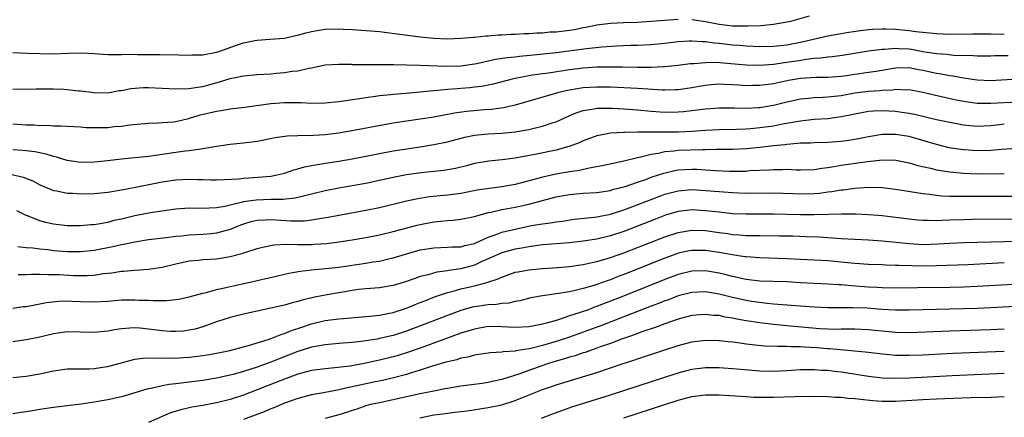
# Model space of a CAD drawing. Units: inches. Extents: x 2574000 to 2577000, y 1500000 to 1503000.
# Drawn here: x 2574074 to 2574219, y 1500737 to 1500796 of the extents above; entities that cross this region are included whole.
import ezdxf

# ---------------------------------------------------------------- set-up
doc = ezdxf.new("R2010")
doc.units = ezdxf.units.IN
doc.header["$MEASUREMENT"] = 0
doc.layers.add('LD25741500_2ft', color=4, linetype='Continuous')

msp = doc.modelspace()

# ---------------------------------------------------------------- linework, layer by layer
at = {"layer": 'LD25741500_2ft'}
for points, elevation in [([(2574073, 1500790.91), (2574075.19, 1500790.81), (2574077, 1500790.74), (2574079, 1500790.72), (2574081.19, 1500790.81), (2574083, 1500790.86), (2574085, 1500790.76), (2574087, 1500790.63), (2574087.37, 1500790.63), (2574089, 1500790.62), (2574090.64, 1500790.64), (2574091.39, 1500790.61), (2574094.61, 1500790.61), (2574097.42, 1500790.58), (2574099, 1500790.51), (2574099.43, 1500790.57), (2574101, 1500790.58), (2574103, 1500790.94), (2574103.21, 1500791), (2574105.97, 1500791.97), (2574107, 1500792.32), (2574108.67, 1500792.67), (2574109, 1500792.74), (2574110.86, 1500792.86), (2574113, 1500793.03), (2574114.61, 1500793.39), (2574115, 1500793.46), (2574116.18, 1500793.82), (2574117, 1500794.01), (2574117.84, 1500794.16), (2574119, 1500794.33), (2574121, 1500794.38), (2574121.67, 1500794.33), (2574123, 1500794.3), (2574125, 1500794.17), (2574127, 1500793.98), (2574133, 1500793.24), (2574135, 1500793.03), (2574137, 1500792.94), (2574139, 1500793), (2574140.82, 1500793.18), (2574141, 1500793.18), (2574142.64, 1500793.36), (2574143, 1500793.37), (2574144.5, 1500793.5), (2574145, 1500793.51), (2574146.41, 1500793.59), (2574147, 1500793.61), (2574148.3, 1500793.7), (2574149, 1500793.72), (2574150.19, 1500793.81), (2574151, 1500793.83), (2574152.07, 1500793.93), (2574153, 1500793.97), (2574155, 1500794.21), (2574155.69, 1500794.32), (2574157, 1500794.57), (2574157.37, 1500794.63), (2574159, 1500794.97), (2574161, 1500795.23), (2574163, 1500795.33), (2574165, 1500795.4), (2574167, 1500795.51), (2574171, 1500795.82)], 8482), ([(2574173, 1500795.78), (2574173.66, 1500795.66), (2574175, 1500795.47), (2574177, 1500795.07), (2574179, 1500794.86), (2574181.17, 1500794.83), (2574183.09, 1500794.91), (2574185, 1500795.07), (2574187, 1500795.41), (2574187.55, 1500795.55), (2574190.3, 1500796.3)], 8482), ([(2574073, 1500785.49), (2574074.47, 1500785.53), (2574075, 1500785.52), (2574076.43, 1500785.57), (2574077, 1500785.55), (2574078.44, 1500785.56), (2574079, 1500785.54), (2574080.52, 1500785.48), (2574081, 1500785.47), (2574082.72, 1500785.28), (2574083, 1500785.28), (2574085, 1500785), (2574086.98, 1500784.98), (2574088.69, 1500785.31), (2574089, 1500785.33), (2574090.38, 1500785.62), (2574092.26, 1500785.74), (2574093, 1500785.74), (2574097, 1500785.56), (2574099, 1500785.6), (2574100.2, 1500785.8), (2574101, 1500785.9), (2574101.87, 1500786.13), (2574103.43, 1500786.57), (2574105, 1500787.1), (2574107, 1500787.49), (2574109, 1500787.65), (2574111, 1500787.77), (2574111.86, 1500787.86), (2574113, 1500787.95), (2574114.15, 1500788.15), (2574115, 1500788.22), (2574116.61, 1500788.61), (2574117, 1500788.65), (2574119, 1500789.08), (2574121, 1500789.21), (2574122.82, 1500789.18), (2574123, 1500789.16), (2574124.84, 1500789.16), (2574125.14, 1500789.14), (2574127, 1500789.16), (2574128.86, 1500789.14), (2574129.12, 1500789.12), (2574132.95, 1500789.05), (2574136.89, 1500788.89), (2574139, 1500788.95), (2574141, 1500789.23), (2574141.28, 1500789.28), (2574144.09, 1500789.91), (2574145.82, 1500790.18), (2574147, 1500790.29), (2574147.63, 1500790.37), (2574150.65, 1500790.65), (2574153, 1500790.91), (2574157.49, 1500791.49), (2574159.73, 1500791.73), (2574161.89, 1500791.89), (2574163.98, 1500791.98), (2574165, 1500792.01), (2574167, 1500792.1), (2574169, 1500792.29), (2574171, 1500792.54), (2574172.61, 1500792.61), (2574173, 1500792.65), (2574174.51, 1500792.51), (2574175, 1500792.51), (2574176.31, 1500792.31), (2574177, 1500792.26), (2574179, 1500792.05), (2574179.99, 1500791.99), (2574181, 1500791.9), (2574183, 1500791.81), (2574185, 1500791.85), (2574187, 1500792.06), (2574189, 1500792.45), (2574193, 1500793.36), (2574194.38, 1500793.62), (2574196.09, 1500793.91), (2574197.84, 1500794.16), (2574199, 1500794.3), (2574199.65, 1500794.35), (2574201, 1500794.41), (2574201.59, 1500794.41), (2574203, 1500794.35), (2574205, 1500794.16), (2574205.99, 1500794.01), (2574209, 1500793.7), (2574211, 1500793.63), (2574214.37, 1500793.64), (2574217, 1500793.66), (2574219, 1500793.62)], 8484), ([(2574219.56, 1500790.44), (2574217.59, 1500790.41), (2574217, 1500790.38), (2574215, 1500790.36), (2574214.41, 1500790.41), (2574211.51, 1500790.49), (2574210.59, 1500790.59), (2574209, 1500790.69), (2574207, 1500791.02), (2574205.33, 1500791.33), (2574205, 1500791.38), (2574203.46, 1500791.46), (2574203, 1500791.51), (2574201.37, 1500791.37), (2574201, 1500791.37), (2574199, 1500791.09), (2574195.47, 1500790.53), (2574193.71, 1500790.29), (2574193, 1500790.23), (2574191.94, 1500790.06), (2574191, 1500790), (2574189.88, 1500789.88), (2574188.38, 1500789.62), (2574187, 1500789.41), (2574186.63, 1500789.37), (2574185, 1500789.14), (2574183, 1500788.98), (2574181, 1500789.04), (2574178.75, 1500789.25), (2574176.59, 1500789.41), (2574175, 1500789.4), (2574173.26, 1500789.26), (2574173, 1500789.26), (2574172.76, 1500789.24), (2574171, 1500789.01), (2574169, 1500788.79), (2574168.8, 1500788.79), (2574167, 1500788.7), (2574166.72, 1500788.72), (2574165, 1500788.71), (2574162.76, 1500788.76), (2574160.77, 1500788.77), (2574159, 1500788.73), (2574157, 1500788.58), (2574155, 1500788.33), (2574151.88, 1500787.88), (2574151, 1500787.77), (2574149.55, 1500787.55), (2574149, 1500787.48), (2574147, 1500787.1), (2574146.56, 1500787), (2574143.75, 1500786.25), (2574142.08, 1500785.92), (2574141, 1500785.78), (2574140.3, 1500785.7), (2574139, 1500785.58), (2574138.44, 1500785.56), (2574137, 1500785.43), (2574136.58, 1500785.42), (2574130.86, 1500784.86), (2574129, 1500784.71), (2574128.66, 1500784.66), (2574127, 1500784.52), (2574126.42, 1500784.42), (2574125, 1500784.24), (2574124.08, 1500784.08), (2574121, 1500783.63), (2574119, 1500783.43), (2574117, 1500783.4), (2574115.48, 1500783.48), (2574113, 1500783.51), (2574111, 1500783.35), (2574107.18, 1500782.82), (2574105.41, 1500782.59), (2574105, 1500782.55), (2574103.69, 1500782.31), (2574103, 1500782.23), (2574100.4, 1500781.6), (2574099, 1500781.16), (2574098.86, 1500781.14), (2574097, 1500780.7), (2574096.65, 1500780.65), (2574095, 1500780.53), (2574094.48, 1500780.48), (2574093, 1500780.45), (2574090.19, 1500780.19), (2574089, 1500780.01), (2574087.93, 1500779.93), (2574087, 1500779.82), (2574085.79, 1500779.79), (2574083.81, 1500779.81), (2574083, 1500779.88), (2574081, 1500779.98), (2574080.06, 1500780.06), (2574079, 1500780.04), (2574078.13, 1500780.13), (2574077, 1500780.11), (2574076.18, 1500780.18), (2574075, 1500780.2), (2574073, 1500780.33)], 8486), ([(2574221, 1500786.99), (2574217, 1500786.74), (2574215, 1500786.81), (2574213, 1500787.12), (2574211.43, 1500787.43), (2574211, 1500787.47), (2574209.71, 1500787.71), (2574209, 1500787.8), (2574207, 1500788.26), (2574206.37, 1500788.37), (2574205, 1500788.66), (2574203, 1500788.6), (2574201, 1500788.24), (2574200.13, 1500788.13), (2574199, 1500787.95), (2574197, 1500787.67), (2574195.42, 1500787.42), (2574195, 1500787.37), (2574193, 1500787.23), (2574191.23, 1500787.23), (2574189, 1500787.09), (2574187.21, 1500786.79), (2574185, 1500786.31), (2574183, 1500786.02), (2574181.98, 1500786.02), (2574181, 1500785.99), (2574179.91, 1500786.09), (2574179, 1500786.14), (2574177.8, 1500786.2), (2574177, 1500786.22), (2574175.86, 1500786.14), (2574175, 1500786.05), (2574174.09, 1500785.91), (2574173, 1500785.72), (2574171, 1500785.42), (2574170.6, 1500785.4), (2574169, 1500785.35), (2574168.64, 1500785.36), (2574166.52, 1500785.48), (2574165, 1500785.6), (2574161, 1500785.8), (2574159, 1500785.82), (2574157, 1500785.69), (2574156.4, 1500785.6), (2574154.7, 1500785.3), (2574153.43, 1500785), (2574147, 1500783.16), (2574145.24, 1500782.76), (2574143.48, 1500782.52), (2574142.44, 1500782.44), (2574139.8, 1500782.2), (2574138.04, 1500781.96), (2574135, 1500781.4), (2574131, 1500780.81), (2574129, 1500780.48), (2574123.45, 1500779.45), (2574121, 1500779.03), (2574119, 1500778.76), (2574117.33, 1500778.67), (2574117, 1500778.63), (2574115.35, 1500778.65), (2574115, 1500778.62), (2574113.41, 1500778.59), (2574111.65, 1500778.35), (2574109, 1500777.8), (2574107, 1500777.52), (2574105, 1500777.34), (2574103, 1500777.06), (2574101, 1500776.7), (2574100.68, 1500776.68), (2574099, 1500776.42), (2574098.37, 1500776.37), (2574097, 1500776.19), (2574093.69, 1500775.69), (2574093, 1500775.6), (2574089, 1500775.2), (2574086.93, 1500774.93), (2574085, 1500774.72), (2574083, 1500774.69), (2574081, 1500774.99), (2574079.46, 1500775.46), (2574079, 1500775.56), (2574077.91, 1500775.91), (2574076.26, 1500776.26), (2574075, 1500776.41), (2574074.46, 1500776.46), (2574073, 1500776.54)], 8488), ([(2574072.94, 1500772.94), (2574074.55, 1500772.55), (2574075.97, 1500771.97), (2574077, 1500771.42), (2574079, 1500770.58), (2574079.5, 1500770.5), (2574081, 1500770.19), (2574081.83, 1500770.17), (2574083, 1500770.09), (2574085, 1500770.14), (2574087, 1500770.34), (2574089, 1500770.68), (2574091.06, 1500771.06), (2574095, 1500771.83), (2574097, 1500772.14), (2574099, 1500772.24), (2574100.21, 1500772.21), (2574101, 1500772.17), (2574102.16, 1500772.16), (2574103, 1500772.12), (2574104.17, 1500772.17), (2574106.3, 1500772.3), (2574107, 1500772.39), (2574108.46, 1500772.46), (2574111, 1500772.69), (2574112.55, 1500773), (2574113, 1500773.12), (2574114.39, 1500773.61), (2574115, 1500773.76), (2574115.95, 1500774.05), (2574117, 1500774.24), (2574118.48, 1500774.48), (2574119.35, 1500774.65), (2574121, 1500774.91), (2574123, 1500775.25), (2574125.77, 1500775.77), (2574127, 1500776.02), (2574129, 1500776.39), (2574132.98, 1500777.02), (2574135, 1500777.36), (2574137, 1500777.76), (2574139.59, 1500778.41), (2574141, 1500778.71), (2574143, 1500778.92), (2574145, 1500779.02), (2574147, 1500779.22), (2574149, 1500779.57), (2574149.76, 1500779.76), (2574151, 1500780.03), (2574152.57, 1500780.57), (2574153, 1500780.7), (2574154.58, 1500781.42), (2574155.98, 1500782.02), (2574157, 1500782.36), (2574158.61, 1500782.61), (2574159, 1500782.7), (2574159.28, 1500782.72), (2574161.29, 1500782.71), (2574163, 1500782.62), (2574165, 1500782.47), (2574167, 1500782.28), (2574169, 1500782.13), (2574171, 1500782.16), (2574171.78, 1500782.22), (2574173, 1500782.35), (2574174.56, 1500782.56), (2574175, 1500782.6), (2574177, 1500782.73), (2574179.27, 1500782.73), (2574181, 1500782.7), (2574182.79, 1500782.79), (2574183, 1500782.81), (2574185, 1500783.13), (2574187, 1500783.62), (2574189, 1500784.07), (2574190.17, 1500784.17), (2574191, 1500784.27), (2574192.3, 1500784.3), (2574193, 1500784.35), (2574194.5, 1500784.5), (2574195, 1500784.57), (2574197, 1500784.95), (2574199, 1500785.22), (2574200.68, 1500785.32), (2574201, 1500785.36), (2574202.58, 1500785.42), (2574203, 1500785.49), (2574204.58, 1500785.42), (2574205, 1500785.44), (2574207, 1500785.05), (2574208.65, 1500784.65), (2574211.92, 1500783.92), (2574213.62, 1500783.62), (2574215, 1500783.46), (2574215.44, 1500783.44), (2574217, 1500783.42), (2574221, 1500783.63)], 8490), ([(2574219, 1500780.33), (2574218.23, 1500780.23), (2574217, 1500780.1), (2574215, 1500780.02), (2574213, 1500780.2), (2574211, 1500780.57), (2574209, 1500781), (2574205.77, 1500781.77), (2574205, 1500781.93), (2574203.92, 1500782.08), (2574203, 1500782.23), (2574201, 1500782.32), (2574199.74, 1500782.26), (2574199, 1500782.19), (2574197, 1500781.84), (2574196.32, 1500781.68), (2574195, 1500781.42), (2574194.64, 1500781.36), (2574193, 1500781.15), (2574191, 1500781.02), (2574189, 1500780.81), (2574186.34, 1500780.34), (2574185, 1500780.07), (2574183, 1500779.79), (2574181.68, 1500779.68), (2574181, 1500779.63), (2574179.57, 1500779.57), (2574177, 1500779.51), (2574175, 1500779.41), (2574173, 1500779.27), (2574171, 1500779.18), (2574169, 1500779.16), (2574165.16, 1500779.16), (2574165, 1500779.17), (2574163.13, 1500779.13), (2574163, 1500779.14), (2574161, 1500779.02), (2574159.32, 1500778.68), (2574159, 1500778.6), (2574157, 1500777.88), (2574156.4, 1500777.6), (2574154.93, 1500777.07), (2574154.67, 1500777), (2574153, 1500776.53), (2574149.86, 1500775.86), (2574147, 1500775.32), (2574145.08, 1500775.08), (2574143.11, 1500774.89), (2574141, 1500774.53), (2574139.79, 1500774.21), (2574138.17, 1500773.83), (2574136.47, 1500773.53), (2574135, 1500773.35), (2574133.15, 1500773.15), (2574131, 1500772.87), (2574129, 1500772.5), (2574125, 1500771.62), (2574123, 1500771.24), (2574121, 1500770.89), (2574119, 1500770.51), (2574117, 1500770.05), (2574116.19, 1500769.81), (2574114.57, 1500769.43), (2574112.77, 1500769.23), (2574111, 1500769.22), (2574108.84, 1500769.16), (2574107, 1500768.89), (2574106.83, 1500768.83), (2574105, 1500768.41), (2574104.22, 1500768.22), (2574103, 1500768.03), (2574101.94, 1500767.94), (2574099.93, 1500767.93), (2574099, 1500767.96), (2574097, 1500767.82), (2574095.64, 1500767.64), (2574093.28, 1500767.28), (2574091, 1500766.84), (2574089, 1500766.36), (2574087.88, 1500766.12), (2574087, 1500765.87), (2574085.59, 1500765.59), (2574085, 1500765.51), (2574084.51, 1500765.49), (2574083, 1500765.35), (2574081, 1500765.38), (2574079, 1500765.62), (2574077.87, 1500765.87), (2574077, 1500766.1), (2574075.18, 1500766.82), (2574075, 1500766.88), (2574073.58, 1500767.58)], 8492), ([(2574220.75, 1500776.75), (2574218.62, 1500776.62), (2574217, 1500776.45), (2574215, 1500776.39), (2574213, 1500776.54), (2574212.59, 1500776.59), (2574210.88, 1500776.88), (2574209, 1500777.34), (2574207, 1500777.94), (2574205, 1500778.51), (2574203, 1500778.84), (2574201, 1500778.81), (2574199, 1500778.5), (2574197.76, 1500778.24), (2574197, 1500778.1), (2574196.06, 1500777.94), (2574195, 1500777.79), (2574193, 1500777.64), (2574191, 1500777.6), (2574190.44, 1500777.56), (2574189, 1500777.53), (2574188.53, 1500777.47), (2574187, 1500777.37), (2574186.69, 1500777.31), (2574185, 1500777.14), (2574183, 1500776.9), (2574181, 1500776.71), (2574179, 1500776.62), (2574178.62, 1500776.62), (2574177, 1500776.59), (2574176.6, 1500776.6), (2574175, 1500776.55), (2574174.55, 1500776.55), (2574171, 1500776.44), (2574170.35, 1500776.35), (2574169, 1500776.25), (2574168.01, 1500776.01), (2574167, 1500775.87), (2574165.46, 1500775.46), (2574165, 1500775.38), (2574163, 1500774.89), (2574161.43, 1500774.57), (2574159.8, 1500774.2), (2574157.85, 1500773.85), (2574156.47, 1500773.53), (2574155, 1500773.31), (2574153, 1500772.95), (2574151, 1500772.52), (2574150.33, 1500772.33), (2574147, 1500771.47), (2574145, 1500771.1), (2574143.13, 1500770.87), (2574141.4, 1500770.6), (2574139, 1500770.13), (2574137, 1500769.88), (2574134.37, 1500769.63), (2574132.64, 1500769.36), (2574131, 1500769), (2574127, 1500768.03), (2574125, 1500767.6), (2574119.42, 1500766.58), (2574118.44, 1500766.44), (2574117, 1500766.18), (2574115.94, 1500766.06), (2574115, 1500766.03), (2574113.95, 1500766.05), (2574111, 1500766.24), (2574110.18, 1500766.18), (2574109, 1500766.15), (2574108.07, 1500765.93), (2574107, 1500765.62), (2574106.54, 1500765.46), (2574105, 1500764.84), (2574103, 1500764.27), (2574102.2, 1500764.2), (2574101, 1500764.07), (2574099, 1500763.97), (2574097.83, 1500763.83), (2574097, 1500763.77), (2574095.57, 1500763.57), (2574093, 1500763.27), (2574091, 1500762.97), (2574089.38, 1500762.62), (2574089, 1500762.56), (2574087.75, 1500762.25), (2574085, 1500761.72), (2574083, 1500761.52), (2574081, 1500761.53), (2574079, 1500761.69), (2574078.2, 1500761.8), (2574077, 1500761.93), (2574075.94, 1500762.06), (2574075, 1500762.12), (2574073.75, 1500762.25)], 8494), ([(2574073.82, 1500758.18), (2574075, 1500758.16), (2574075.79, 1500758.21), (2574077, 1500758.21), (2574078.16, 1500758.16), (2574079, 1500758.19), (2574079.84, 1500758.16), (2574081.96, 1500758.04), (2574083, 1500758.02), (2574083.97, 1500758.03), (2574085, 1500758.11), (2574086.31, 1500758.31), (2574087.57, 1500758.43), (2574089, 1500758.67), (2574089.31, 1500758.69), (2574091, 1500758.84), (2574093, 1500758.99), (2574095, 1500759.29), (2574097, 1500759.76), (2574099, 1500760.19), (2574100.3, 1500760.3), (2574101, 1500760.38), (2574103, 1500760.49), (2574105, 1500760.82), (2574106.72, 1500761.28), (2574107, 1500761.4), (2574108.24, 1500761.76), (2574109, 1500762.04), (2574109.77, 1500762.23), (2574111.44, 1500762.56), (2574113.34, 1500762.66), (2574115, 1500762.62), (2574115.37, 1500762.63), (2574117, 1500762.62), (2574117.36, 1500762.64), (2574119.23, 1500762.77), (2574121, 1500762.98), (2574123, 1500763.28), (2574125, 1500763.62), (2574127, 1500764.02), (2574129, 1500764.51), (2574132.55, 1500765.45), (2574133, 1500765.55), (2574135, 1500765.95), (2574135.97, 1500766.03), (2574137, 1500766.16), (2574137.81, 1500766.19), (2574139, 1500766.32), (2574141, 1500766.75), (2574141.8, 1500767), (2574143, 1500767.33), (2574143.39, 1500767.39), (2574145, 1500767.75), (2574145.89, 1500767.89), (2574147, 1500768.1), (2574149, 1500768.57), (2574151, 1500769.1), (2574153, 1500769.62), (2574155, 1500769.99), (2574155.94, 1500770.06), (2574157, 1500770.16), (2574159, 1500770.29), (2574161, 1500770.59), (2574161.31, 1500770.69), (2574163.16, 1500771.16), (2574165, 1500771.78), (2574166.2, 1500772.2), (2574167, 1500772.51), (2574168.86, 1500773.14), (2574170.48, 1500773.52), (2574171, 1500773.59), (2574173, 1500773.7), (2574173.69, 1500773.69), (2574175, 1500773.63), (2574176.48, 1500773.52), (2574178.56, 1500773.44), (2574180.57, 1500773.43), (2574181, 1500773.44), (2574181.49, 1500773.49), (2574184.38, 1500773.62), (2574185, 1500773.68), (2574186.33, 1500773.67), (2574187, 1500773.7), (2574188.37, 1500773.63), (2574189, 1500773.63), (2574191, 1500773.67), (2574192.13, 1500773.87), (2574193, 1500773.95), (2574193.88, 1500774.12), (2574195, 1500774.28), (2574198.86, 1500774.86), (2574201.08, 1500775.08), (2574203.03, 1500775.03), (2574205, 1500774.65), (2574206.26, 1500774.26), (2574208.15, 1500773.85), (2574209, 1500773.62), (2574210.63, 1500773.37), (2574211, 1500773.3), (2574213, 1500773.11), (2574215, 1500773.03), (2574219, 1500773.05)], 8496), ([(2574073, 1500753.23), (2574074.55, 1500753.45), (2574075, 1500753.49), (2574076.27, 1500753.73), (2574077, 1500753.84), (2574077.96, 1500754.04), (2574079.75, 1500754.25), (2574081, 1500754.28), (2574081.74, 1500754.26), (2574083, 1500754.2), (2574085, 1500754.15), (2574087, 1500754.27), (2574089, 1500754.43), (2574091, 1500754.46), (2574091.58, 1500754.42), (2574093, 1500754.39), (2574093.67, 1500754.33), (2574095, 1500754.34), (2574095.65, 1500754.35), (2574097, 1500754.48), (2574097.45, 1500754.55), (2574099, 1500754.87), (2574101, 1500755.43), (2574101.53, 1500755.53), (2574103, 1500755.95), (2574104.2, 1500756.2), (2574105, 1500756.41), (2574107.7, 1500757), (2574112, 1500758), (2574113.64, 1500758.36), (2574115.34, 1500758.66), (2574117, 1500758.85), (2574119.05, 1500759.05), (2574121, 1500759.29), (2574125, 1500759.86), (2574126.03, 1500760.03), (2574127, 1500760.16), (2574128.53, 1500760.53), (2574129, 1500760.62), (2574130.81, 1500761.19), (2574133, 1500761.8), (2574135, 1500762.13), (2574137, 1500762.19), (2574137.75, 1500762.25), (2574139, 1500762.28), (2574139.55, 1500762.45), (2574141, 1500762.77), (2574143, 1500763.67), (2574144.01, 1500764.01), (2574145, 1500764.41), (2574147, 1500764.89), (2574149.39, 1500765.39), (2574151, 1500765.67), (2574152.19, 1500765.81), (2574153, 1500765.97), (2574153.93, 1500766.07), (2574155.68, 1500766.32), (2574158.62, 1500766.62), (2574159, 1500766.67), (2574161, 1500767.08), (2574163, 1500767.73), (2574164.16, 1500768.16), (2574168.26, 1500769.74), (2574169, 1500770.01), (2574171, 1500770.54), (2574173, 1500770.71), (2574175, 1500770.59), (2574177, 1500770.4), (2574179, 1500770.25), (2574181, 1500770.19), (2574185, 1500770.2), (2574187.87, 1500770.13), (2574189, 1500770.08), (2574191, 1500770.13), (2574191.81, 1500770.19), (2574193, 1500770.35), (2574193.59, 1500770.41), (2574195, 1500770.65), (2574195.33, 1500770.67), (2574197, 1500770.9), (2574199.04, 1500771.04), (2574201, 1500770.99), (2574203, 1500770.74), (2574207, 1500770.11), (2574207.98, 1500770.02), (2574209, 1500769.87), (2574209.79, 1500769.79), (2574211, 1500769.75), (2574212.25, 1500769.75), (2574213, 1500769.71), (2574217, 1500769.73), (2574220.27, 1500769.72)], 8498), ([(2574223, 1500766.36), (2574214.28, 1500766.28), (2574213, 1500766.26), (2574211, 1500766.18), (2574209.84, 1500766.16), (2574209, 1500766.1), (2574207.85, 1500766.15), (2574207, 1500766.14), (2574206.21, 1500766.21), (2574205, 1500766.34), (2574201, 1500766.82), (2574199, 1500767), (2574197.07, 1500767.07), (2574195.06, 1500767.06), (2574191.02, 1500766.98), (2574189, 1500766.99), (2574185, 1500767.06), (2574181, 1500767.06), (2574179, 1500767.14), (2574177, 1500767.35), (2574175, 1500767.59), (2574173, 1500767.7), (2574171, 1500767.47), (2574169.09, 1500766.91), (2574167.64, 1500766.36), (2574163, 1500764.53), (2574161, 1500763.87), (2574159, 1500763.41), (2574157, 1500763.1), (2574155, 1500762.86), (2574151, 1500762.54), (2574149.66, 1500762.34), (2574149, 1500762.27), (2574147.95, 1500762.05), (2574147, 1500761.91), (2574145, 1500761.37), (2574144.14, 1500761), (2574143, 1500760.47), (2574142.08, 1500760.08), (2574141, 1500759.58), (2574139, 1500759.04), (2574137.21, 1500758.79), (2574137, 1500758.74), (2574135.45, 1500758.55), (2574134.15, 1500758.15), (2574133, 1500757.87), (2574132.34, 1500757.66), (2574131, 1500757.16), (2574129, 1500756.56), (2574127, 1500756.24), (2574125, 1500756.07), (2574123.96, 1500755.96), (2574123, 1500755.83), (2574121.6, 1500755.6), (2574119, 1500755.14), (2574117.23, 1500754.77), (2574115.61, 1500754.39), (2574115, 1500754.2), (2574114.02, 1500753.98), (2574113, 1500753.67), (2574111, 1500753.21), (2574107, 1500752.35), (2574105, 1500751.84), (2574103, 1500751.19), (2574101, 1500750.48), (2574099.85, 1500750.15), (2574099, 1500749.96), (2574098.15, 1500749.85), (2574097, 1500749.76), (2574096.21, 1500749.79), (2574095, 1500749.87), (2574093, 1500750.14), (2574091.73, 1500750.27), (2574091, 1500750.32), (2574090.25, 1500750.25), (2574089, 1500750.2), (2574087.96, 1500750.04), (2574087, 1500749.84), (2574085, 1500749.62), (2574083, 1500749.69), (2574081, 1500749.71), (2574079, 1500749.42), (2574077, 1500748.95), (2574075, 1500748.54), (2574073, 1500748.26)], 8500), ([(2574073, 1500743), (2574075, 1500743.2), (2574077, 1500743.55), (2574079, 1500743.98), (2574081, 1500744.27), (2574082.26, 1500744.26), (2574083, 1500744.3), (2574084.28, 1500744.28), (2574085, 1500744.33), (2574086.55, 1500744.55), (2574087, 1500744.63), (2574090.42, 1500745.58), (2574091, 1500745.69), (2574092.15, 1500745.85), (2574094.09, 1500745.91), (2574095, 1500745.86), (2574096.12, 1500745.88), (2574097, 1500745.85), (2574098.07, 1500745.93), (2574099, 1500745.98), (2574101, 1500746.24), (2574101.65, 1500746.35), (2574103, 1500746.6), (2574104.95, 1500747), (2574107.73, 1500747.73), (2574110.62, 1500748.62), (2574111.65, 1500749), (2574112.6, 1500749.4), (2574113, 1500749.51), (2574114.05, 1500749.95), (2574115.56, 1500750.44), (2574117, 1500750.9), (2574119, 1500751.38), (2574121, 1500751.65), (2574121.72, 1500751.72), (2574126.09, 1500752.09), (2574127, 1500752.2), (2574128.48, 1500752.48), (2574129, 1500752.6), (2574131, 1500753.24), (2574132.24, 1500753.76), (2574133, 1500754.04), (2574133.68, 1500754.32), (2574135.12, 1500754.88), (2574137, 1500755.53), (2574137.69, 1500755.69), (2574139, 1500756.07), (2574141, 1500756.53), (2574142.79, 1500757), (2574144.46, 1500757.54), (2574145, 1500757.81), (2574147, 1500758.51), (2574147.4, 1500758.6), (2574149, 1500758.89), (2574151, 1500759.06), (2574153.21, 1500759.21), (2574155, 1500759.37), (2574157, 1500759.67), (2574157.84, 1500759.84), (2574159, 1500760.11), (2574160.53, 1500760.53), (2574161, 1500760.68), (2574163, 1500761.38), (2574169, 1500763.74), (2574171, 1500764.4), (2574173, 1500764.72), (2574175, 1500764.65), (2574177, 1500764.37), (2574178.22, 1500764.22), (2574179, 1500764.1), (2574180.03, 1500764.03), (2574181, 1500763.94), (2574181.94, 1500763.94), (2574183, 1500763.91), (2574185.9, 1500763.9), (2574187.87, 1500763.87), (2574189.81, 1500763.81), (2574191.72, 1500763.72), (2574195, 1500763.48), (2574199, 1500763.27), (2574201, 1500763.14), (2574203.06, 1500762.94), (2574205, 1500762.73), (2574207, 1500762.63), (2574209.3, 1500762.7), (2574211, 1500762.81), (2574213.09, 1500762.91), (2574223, 1500763.15)], 8502), ([(2574219, 1500759.88), (2574213.61, 1500759.61), (2574209, 1500759.45), (2574207, 1500759.42), (2574205.44, 1500759.44), (2574203.49, 1500759.49), (2574203, 1500759.52), (2574201.56, 1500759.56), (2574201, 1500759.59), (2574199, 1500759.66), (2574197, 1500759.79), (2574195.91, 1500759.91), (2574193, 1500760.18), (2574191, 1500760.31), (2574187, 1500760.5), (2574183, 1500760.62), (2574181, 1500760.77), (2574180.81, 1500760.81), (2574178.92, 1500761.08), (2574177, 1500761.43), (2574175, 1500761.71), (2574174.27, 1500761.73), (2574173, 1500761.72), (2574172.39, 1500761.61), (2574171, 1500761.31), (2574170.77, 1500761.23), (2574169, 1500760.6), (2574163, 1500758.2), (2574162.13, 1500757.87), (2574161, 1500757.42), (2574160.68, 1500757.32), (2574159, 1500756.71), (2574158.57, 1500756.57), (2574157, 1500756.12), (2574155.81, 1500755.81), (2574155, 1500755.65), (2574153.36, 1500755.36), (2574151, 1500755.04), (2574149.27, 1500754.73), (2574147.68, 1500754.32), (2574147, 1500754.22), (2574146.03, 1500753.97), (2574145, 1500753.91), (2574144.22, 1500753.78), (2574143, 1500753.73), (2574141, 1500753.43), (2574140.65, 1500753.35), (2574139, 1500752.89), (2574137, 1500752.15), (2574134.07, 1500751), (2574131.84, 1500750.16), (2574131, 1500749.85), (2574129, 1500749.21), (2574127, 1500748.73), (2574126.67, 1500748.67), (2574125, 1500748.4), (2574124.31, 1500748.31), (2574123, 1500748.17), (2574121, 1500748.02), (2574119, 1500747.83), (2574117.59, 1500747.59), (2574117, 1500747.47), (2574115, 1500746.84), (2574112.23, 1500745.77), (2574111, 1500745.25), (2574109, 1500744.51), (2574107, 1500743.87), (2574105.44, 1500743.44), (2574105, 1500743.33), (2574103, 1500742.91), (2574101, 1500742.58), (2574099, 1500742.31), (2574097.82, 1500742.18), (2574097, 1500742.06), (2574096.04, 1500741.96), (2574095, 1500741.76), (2574093.37, 1500741.37), (2574093, 1500741.32), (2574092.74, 1500741.26), (2574091, 1500740.72), (2574089, 1500740.16), (2574087, 1500739.71), (2574085, 1500739.35), (2574083.06, 1500739.06), (2574079, 1500738.58), (2574077, 1500738.28), (2574075.9, 1500738.1), (2574075, 1500737.93), (2574074.17, 1500737.83), (2574073, 1500737.65)], 8504), ([(2574223, 1500756.86), (2574215, 1500756.42), (2574213, 1500756.34), (2574211, 1500756.29), (2574206.2, 1500756.2), (2574203, 1500756.18), (2574201, 1500756.23), (2574200.28, 1500756.28), (2574199, 1500756.33), (2574196.49, 1500756.49), (2574195, 1500756.64), (2574194.65, 1500756.65), (2574193, 1500756.78), (2574189, 1500756.96), (2574187, 1500757.08), (2574183, 1500757.22), (2574181, 1500757.44), (2574179, 1500757.89), (2574177.83, 1500758.17), (2574177, 1500758.4), (2574175, 1500758.73), (2574173, 1500758.68), (2574171, 1500758.19), (2574169, 1500757.45), (2574162.93, 1500755), (2574161, 1500754.23), (2574160.1, 1500753.9), (2574159, 1500753.46), (2574158.65, 1500753.35), (2574157.76, 1500753), (2574156.57, 1500752.57), (2574155, 1500752.07), (2574153.58, 1500751.58), (2574153, 1500751.42), (2574151.61, 1500751), (2574150.79, 1500750.79), (2574149, 1500750.47), (2574147, 1500750.38), (2574145, 1500750.49), (2574143, 1500750.5), (2574141, 1500750.15), (2574140.14, 1500749.86), (2574139, 1500749.52), (2574136.71, 1500748.71), (2574133, 1500747.35), (2574131.26, 1500746.74), (2574129.74, 1500746.26), (2574129, 1500746.04), (2574127, 1500745.54), (2574126.55, 1500745.45), (2574125, 1500745.1), (2574122.69, 1500744.69), (2574120.43, 1500744.43), (2574119, 1500744.3), (2574117, 1500744.02), (2574115.7, 1500743.7), (2574115, 1500743.51), (2574113, 1500742.78), (2574111.74, 1500742.26), (2574109, 1500741.16), (2574107, 1500740.41), (2574105, 1500739.76), (2574103, 1500739.26), (2574101, 1500738.89), (2574099.38, 1500738.62), (2574097.74, 1500738.26), (2574096.23, 1500737.77), (2574093, 1500736.36)], 8506), ([(2574220.53, 1500753.47), (2574217, 1500753.28), (2574215, 1500753.19), (2574205, 1500752.91), (2574203, 1500752.92), (2574200.97, 1500753.03), (2574198.8, 1500753.2), (2574196.71, 1500753.29), (2574193, 1500753.28), (2574191, 1500753.36), (2574186.29, 1500753.71), (2574185, 1500753.83), (2574184.09, 1500753.91), (2574181.78, 1500754.22), (2574181, 1500754.35), (2574179, 1500754.78), (2574177, 1500755.3), (2574175, 1500755.63), (2574173, 1500755.54), (2574171, 1500755.03), (2574169.54, 1500754.46), (2574169, 1500754.28), (2574168.09, 1500753.91), (2574167, 1500753.5), (2574159.44, 1500750.56), (2574157, 1500749.68), (2574155, 1500748.97), (2574153, 1500748.31), (2574151, 1500747.71), (2574149.27, 1500747.27), (2574149, 1500747.21), (2574147.08, 1500746.92), (2574147, 1500746.9), (2574145.2, 1500746.8), (2574145, 1500746.75), (2574143.34, 1500746.66), (2574141.63, 1500746.37), (2574141, 1500746.29), (2574140, 1500746), (2574139, 1500745.84), (2574138.38, 1500745.62), (2574137, 1500745.32), (2574136.76, 1500745.24), (2574134.61, 1500744.61), (2574133, 1500744.07), (2574131.69, 1500743.69), (2574131, 1500743.46), (2574129.05, 1500742.95), (2574127.42, 1500742.58), (2574126.37, 1500742.37), (2574124.11, 1500741.89), (2574123, 1500741.62), (2574122.47, 1500741.53), (2574121, 1500741.17), (2574120.03, 1500741), (2574118.74, 1500740.74), (2574117, 1500740.43), (2574115, 1500739.92), (2574113, 1500739.21), (2574111.46, 1500738.54), (2574111, 1500738.37), (2574110.04, 1500737.96), (2574107, 1500736.8)], 8508), ([(2574219, 1500750.14), (2574217, 1500750.05), (2574211, 1500749.85), (2574205, 1500749.61), (2574203, 1500749.65), (2574201, 1500749.83), (2574199, 1500750.04), (2574197, 1500750.15), (2574195.88, 1500750.12), (2574195, 1500750.12), (2574193.9, 1500750.1), (2574193, 1500750.12), (2574191.82, 1500750.18), (2574187, 1500750.61), (2574185, 1500750.79), (2574183, 1500751.05), (2574181, 1500751.37), (2574179.61, 1500751.61), (2574179, 1500751.75), (2574177.91, 1500751.91), (2574177, 1500752.12), (2574176.16, 1500752.16), (2574175, 1500752.31), (2574174.23, 1500752.23), (2574173, 1500752.13), (2574171, 1500751.6), (2574169, 1500750.93), (2574167.61, 1500750.39), (2574165.77, 1500749.77), (2574164.66, 1500749.34), (2574163.65, 1500749), (2574162.64, 1500748.64), (2574161, 1500748.02), (2574159.5, 1500747.5), (2574159, 1500747.31), (2574158.07, 1500747), (2574157.29, 1500746.71), (2574157, 1500746.63), (2574155.79, 1500746.21), (2574155, 1500745.99), (2574154.26, 1500745.74), (2574153, 1500745.39), (2574151.72, 1500745), (2574149, 1500744.05), (2574147.51, 1500743.51), (2574145, 1500742.71), (2574143.59, 1500742.41), (2574143, 1500742.27), (2574142.13, 1500742.13), (2574139, 1500741.7), (2574137, 1500741.38), (2574136.69, 1500741.31), (2574135, 1500741.01), (2574133, 1500740.6), (2574131, 1500740.13), (2574129, 1500739.7), (2574127, 1500739.29), (2574125.68, 1500739), (2574125, 1500738.81), (2574123.65, 1500738.35), (2574123, 1500738.16), (2574122.14, 1500737.86), (2574121, 1500737.52), (2574119, 1500736.95)], 8510), ([(2574132.93, 1500737.07), (2574135, 1500737.49), (2574136.34, 1500737.66), (2574137, 1500737.76), (2574138.13, 1500737.87), (2574139, 1500737.99), (2574139.91, 1500738.09), (2574143, 1500738.56), (2574145.01, 1500738.99), (2574147, 1500739.61), (2574148.04, 1500740.04), (2574151, 1500741.23), (2574152.33, 1500741.67), (2574153, 1500741.9), (2574159, 1500743.74), (2574162.73, 1500745), (2574164.45, 1500745.55), (2574165, 1500745.75), (2574168.73, 1500747), (2574171, 1500747.73), (2574173, 1500748.24), (2574175, 1500748.5), (2574177, 1500748.48), (2574178.32, 1500748.32), (2574179, 1500748.26), (2574180.09, 1500748.09), (2574181, 1500747.98), (2574181.86, 1500747.86), (2574183.69, 1500747.68), (2574185.6, 1500747.6), (2574187, 1500747.63), (2574187.58, 1500747.58), (2574189, 1500747.58), (2574189.52, 1500747.52), (2574191.41, 1500747.41), (2574193, 1500747.27), (2574193.27, 1500747.27), (2574196.44, 1500747), (2574199, 1500746.73), (2574201, 1500746.48), (2574201.55, 1500746.45), (2574203, 1500746.3), (2574205, 1500746.27), (2574207, 1500746.36), (2574211.4, 1500746.6), (2574219, 1500746.9)], 8512), ([(2574150.84, 1500737), (2574152.39, 1500737.61), (2574153.85, 1500738.15), (2574155.34, 1500738.66), (2574161, 1500740.43), (2574169, 1500743.06), (2574171, 1500743.7), (2574173, 1500744.21), (2574175, 1500744.48), (2574177, 1500744.48), (2574179, 1500744.34), (2574180.22, 1500744.22), (2574183, 1500744), (2574185, 1500743.95), (2574187, 1500744.05), (2574189, 1500744.18), (2574190.17, 1500744.17), (2574191, 1500744.19), (2574192.1, 1500744.1), (2574193, 1500744.07), (2574193.94, 1500743.94), (2574195, 1500743.83), (2574199, 1500743.18), (2574201, 1500742.95), (2574203, 1500742.89), (2574205, 1500742.96), (2574211.3, 1500743.3), (2574219, 1500743.65)], 8514), ([(2574163, 1500737.06), (2574169, 1500739.03), (2574171, 1500739.67), (2574173, 1500740.19), (2574175, 1500740.45), (2574177, 1500740.45), (2574181, 1500740.18), (2574182.12, 1500740.12), (2574183, 1500740.1), (2574184.08, 1500740.08), (2574185, 1500740.1), (2574188.21, 1500740.21), (2574190.24, 1500740.24), (2574193, 1500740.19), (2574194.12, 1500740.12), (2574195, 1500740.09), (2574195.98, 1500739.98), (2574197, 1500739.91), (2574197.8, 1500739.8), (2574199.62, 1500739.62), (2574201, 1500739.5), (2574203, 1500739.49), (2574207, 1500739.77), (2574209, 1500739.87), (2574214.04, 1500740.04), (2574217, 1500740.11), (2574219, 1500740.22)], 8516)]:
    msp.add_lwpolyline(points, dxfattribs=dict(at, elevation=elevation))

doc.saveas('drawing.dxf')
